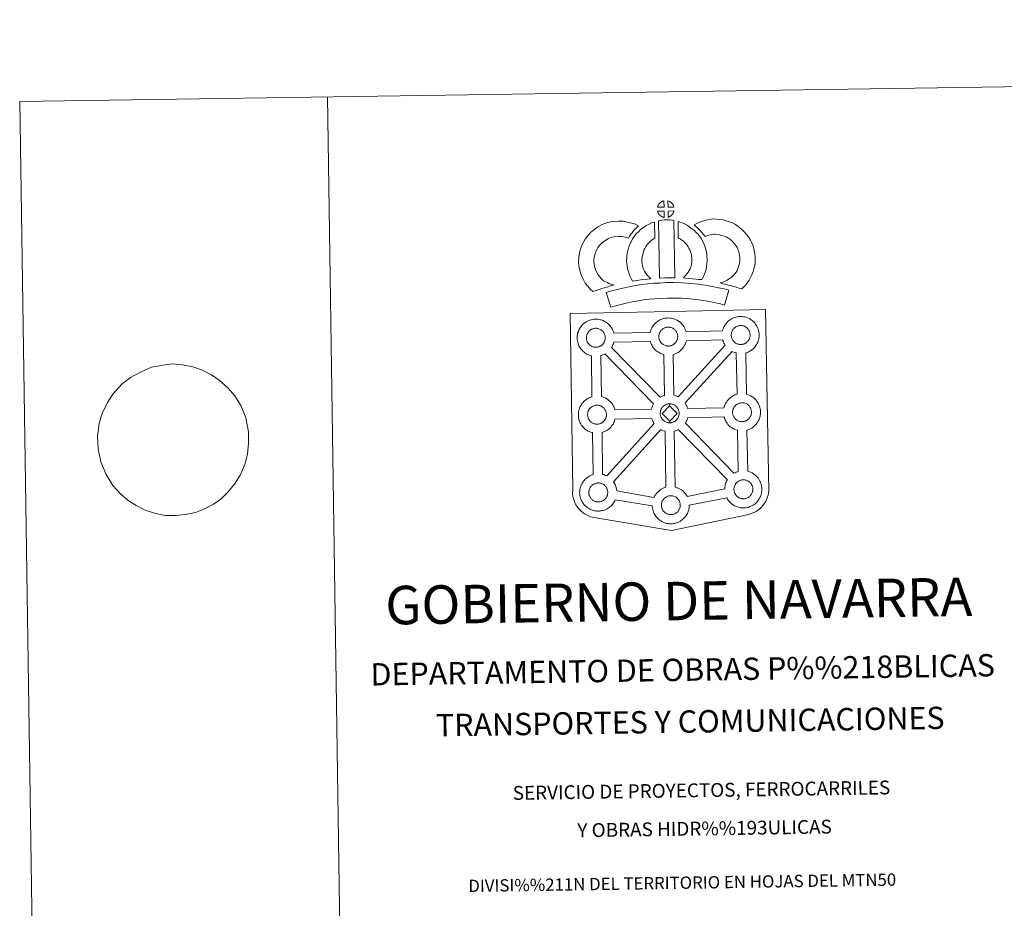
# Model space of a CAD drawing. Units: metres. Extents: x 599158 to 603657, y 4768086 to 4771122.
# Drawn here: x 599158 to 599958, y 4770399 to 4771122 of the extents above; entities that cross this region are included whole.
import ezdxf
from ezdxf.enums import TextEntityAlignment as Align

# ---------------------------------------------------------------- set-up
doc = ezdxf.new("R2010")
doc.units = ezdxf.units.M
doc.header["$MEASUREMENT"] = 0
doc.layers.add('Nivel 63', color=7, linetype='Continuous', lineweight=0)
doc.styles.add('Style-arial', font='arial.shx', dxfattribs={"bigfont": 'arialbig.shx'})

msp = doc.modelspace()

# ---------------------------------------------------------------- linework, layer by layer
at = {"layer": 'Nivel 63', "color": 7, "linetype": 'Continuous', "lineweight": 0}
msp.add_line((599408.44, 4771058.96), (599452.64, 4768089.3), dxfattribs=at)
at = {"layer": 'Nivel 63', "color": 250, "linetype": 'Continuous', "lineweight": 0}
msp.add_line((599248.46, 4770830.72), (599241.81, 4770825.69), dxfattribs=at)
at = {"layer": 'Nivel 63', "color": 7, "linetype": 'Continuous', "lineweight": 13, "flags": 128}
for points in [[(599681.93, 4770969.32), (599676.66, 4770969.17), (599676.83, 4770969.64), (599676.96, 4770970.05), (599677.12, 4770970.46), (599677.32, 4770970.86), (599677.53, 4770971.23), (599677.77, 4770971.6), (599678.02, 4770971.94), (599678.32, 4770972.31), (599678.59, 4770972.61), (599678.88, 4770972.89), (599679.18, 4770973.11), (599679.53, 4770973.36), (599679.89, 4770973.59), (599680.35, 4770973.84), (599680.74, 4770974.02), (599681.25, 4770974.21), (599681.73, 4770974.36), (599681.79, 4770974.37)], [(599690.01, 4770969.33), (599685.23, 4770969.38), (599685.1, 4770974.43), (599686.1, 4770974), (599686.67, 4770973.72), (599687.25, 4770973.39), (599687.78, 4770972.99), (599688.18, 4770972.63), (599688.5, 4770972.24), (599688.79, 4770971.89), (599689.13, 4770971.43), (599689.34, 4770971.06), (599689.49, 4770970.76), (599689.65, 4770970.4), (599689.85, 4770969.9), (599689.97, 4770969.47)], [(599682.06, 4770960.9), (599681.82, 4770960.93), (599681.46, 4770961.02), (599681.01, 4770961.15), (599680.46, 4770961.38), (599680.05, 4770961.59), (599679.64, 4770961.83), (599679.21, 4770962.12), (599678.87, 4770962.39), (599678.52, 4770962.71), (599678.11, 4770963.14), (599677.73, 4770963.63), (599677.51, 4770963.94), (599677.33, 4770964.27), (599677.11, 4770964.71), (599676.91, 4770965.16), (599676.77, 4770965.54), (599676.68, 4770966.01), (599681.93, 4770966.06)], [(599685.26, 4770960.98), (599685.19, 4770966.13), (599689.97, 4770966.32), (599689.95, 4770966.21), (599689.85, 4770965.74), (599689.74, 4770965.42), (599689.57, 4770964.99), (599689.4, 4770964.6), (599689.19, 4770964.2), (599688.95, 4770963.86), (599688.73, 4770963.53), (599688.47, 4770963.19), (599688.13, 4770962.82), (599687.82, 4770962.52), (599687.52, 4770962.26), (599687.22, 4770962.02), (599686.94, 4770961.82), (599686.62, 4770961.65), (599686.29, 4770961.48), (599685.89, 4770961.28)], [(599632.7, 4770909.45), (599634.29, 4770908.55), (599635.68, 4770907.92), (599637, 4770907.27), (599638.65, 4770906.61), (599641.16, 4770906.01), (599639.96, 4770905.64), (599638.37, 4770905.22), (599636.2, 4770904.51), (599634.2, 4770903.94), (599631.43, 4770903.08), (599629.22, 4770902.44), (599626.82, 4770901.6), (599623.99, 4770900.62), (599622.05, 4770902.55), (599619.91, 4770905), (599617.93, 4770907.56), (599616.28, 4770910.6), (599614.62, 4770914.15), (599613.42, 4770917.97), (599612.79, 4770921.61), (599612.53, 4770924.67), (599612.6, 4770927.8), (599613.02, 4770930.74), (599613.58, 4770933.48), (599614.52, 4770936.77), (599615.5, 4770938.98), (599616.75, 4770941.37), (599617.81, 4770943.22), (599619.65, 4770945.73), (599622.3, 4770948.55), (599625.02, 4770950.96), (599628.17, 4770953.13), (599631.78, 4770955.06), (599636.02, 4770956.66), (599639.7, 4770957.52), (599644.63, 4770957.93), (599649.07, 4770957.76), (599653.37, 4770956.92), (599657.89, 4770955.57), (599661.12, 4770954), (599659.54, 4770952.58), (599658.02, 4770951.01), (599656.96, 4770949.84), (599655.92, 4770948.47), (599654.89, 4770947.2), (599653.97, 4770945.76), (599653.02, 4770944.09), (599650.39, 4770944.87), (599647.62, 4770945.41), (599644.92, 4770945.52), (599641.62, 4770945.24), (599639.63, 4770944.78), (599636.94, 4770943.76), (599634.61, 4770942.5), (599632.67, 4770941.18), (599630.97, 4770939.66), (599629.19, 4770937.79), (599628.2, 4770936.42), (599627.62, 4770935.42), (599626.69, 4770933.62), (599626.21, 4770932.52), (599625.62, 4770930.51), (599625.24, 4770928.65), (599624.98, 4770926.81), (599624.95, 4770925.03), (599625.1, 4770923.18), (599625.49, 4770920.9), (599626.2, 4770918.66), (599627.36, 4770916.18), (599628.36, 4770914.34), (599629.5, 4770912.86), (599631.08, 4770911.05)], [(599667.12, 4770915.39), (599668.36, 4770913.98), (599669.54, 4770912.68), (599671.16, 4770911.12), (599668.51, 4770910.86), (599665.49, 4770910.48), (599662.76, 4770910.14), (599660.3, 4770909.72), (599658.26, 4770909.46), (599656.35, 4770909.23), (599655.82, 4770910.16), (599655.01, 4770911.8), (599653.92, 4770914.1), (599652.98, 4770916.72), (599652.35, 4770919.16), (599651.89, 4770921.52), (599651.66, 4770923.56), (599651.55, 4770925.66), (599651.61, 4770928.16), (599651.81, 4770930.22), (599652.14, 4770932.55), (599652.76, 4770934.8), (599653.42, 4770937.11), (599654.26, 4770939.21), (599655.12, 4770941.04), (599656.27, 4770943.4), (599657.72, 4770945.54), (599659.37, 4770947.54), (599661.36, 4770949.54), (599663.19, 4770951.24), (599665.15, 4770952.66), (599667.48, 4770954.31), (599669.91, 4770955.47), (599672.33, 4770956.66), (599674.14, 4770957.16), (599674.55, 4770943.94), (599673.77, 4770943.57), (599672.37, 4770942.57), (599671.04, 4770941.62), (599669.95, 4770940.62), (599668.59, 4770939.23), (599667.68, 4770938.12), (599667.02, 4770937.16), (599666.3, 4770935.68), (599665.64, 4770934.29), (599665.16, 4770933.08), (599664.69, 4770931.45), (599664.31, 4770930.03), (599664.12, 4770928.72), (599663.99, 4770927.44), (599663.96, 4770925.86), (599664.03, 4770924.56), (599664.16, 4770923.4), (599664.45, 4770921.89), (599664.84, 4770920.35), (599665.38, 4770918.86), (599666.16, 4770917.2), (599666.76, 4770915.99)], [(599677.46, 4770958.16), (599678.8, 4770958.48), (599680.16, 4770958.71), (599681.98, 4770958.88), (599683.39, 4770958.95), (599685.02, 4770958.94), (599686.79, 4770958.84), (599688.54, 4770958.64), (599689.92, 4770958.35), (599690.68, 4770911.77), (599686.32, 4770911.82), (599682.56, 4770911.8), (599678.32, 4770911.63)], [(599712.58, 4770910.42), (599710.04, 4770910.51), (599707.7, 4770910.78), (599704.97, 4770910.98), (599702.16, 4770911.27), (599699.24, 4770911.44), (599697.64, 4770911.72), (599698.12, 4770912.22), (599698.95, 4770913.06), (599699.92, 4770914.23), (599700.78, 4770915.24), (599701.67, 4770916.43), (599702.48, 4770917.8), (599703.06, 4770919.1), (599703.68, 4770920.61), (599703.94, 4770921.5), (599704.21, 4770923.02), (599704.47, 4770924.9), (599704.57, 4770925.78), (599704.55, 4770926.53), (599704.44, 4770928.2), (599704.28, 4770929.96), (599704.12, 4770930.91), (599703.78, 4770932.17), (599703.41, 4770933.26), (599702.82, 4770934.64), (599702.2, 4770935.96), (599701.65, 4770937.02), (599700.68, 4770938.39), (599700.14, 4770939.14), (599699.22, 4770940.05), (599698.17, 4770941.15), (599697.68, 4770941.57), (599696.42, 4770942.43), (599695.04, 4770943.42), (599694.24, 4770943.89), (599693.52, 4770944.23), (599693.33, 4770957.53), (599694.71, 4770957.19), (599696.6, 4770956.48), (599698.44, 4770955.63), (599700.07, 4770954.86), (599701.86, 4770953.8), (599703.54, 4770952.58), (599705.18, 4770951.47), (599706.69, 4770950.18), (599708.07, 4770948.75), (599709.58, 4770947.23), (599710.78, 4770945.59), (599712.28, 4770943.45), (599713.3, 4770941.48), (599714.14, 4770939.71), (599715, 4770937.67), (599715.64, 4770935.8), (599716.24, 4770933.59), (599716.59, 4770931.56), (599716.81, 4770929.13), (599716.94, 4770927.1), (599716.99, 4770925.25), (599716.77, 4770923.35), (599716.47, 4770921.13), (599716.03, 4770918.6), (599715.36, 4770916.42), (599714.46, 4770914.25), (599713.62, 4770912.33)], [(599745.13, 4770902.79), (599743.76, 4770903.27), (599741.96, 4770903.82), (599739.64, 4770904.51), (599736.61, 4770905.35), (599734.07, 4770905.97), (599731.66, 4770906.57), (599729.65, 4770907.03), (599727.51, 4770907.67), (599728.84, 4770908.04), (599730.25, 4770908.54), (599731.72, 4770909.14), (599733.14, 4770909.87), (599734.38, 4770910.7), (599736.47, 4770912.14), (599738.21, 4770913.47), (599738.9, 4770914.12), (599739.5, 4770914.95), (599740.47, 4770916.46), (599741.27, 4770917.82), (599741.88, 4770919.14), (599742.56, 4770920.96), (599743.03, 4770922.49), (599743.37, 4770923.89), (599743.5, 4770925.12), (599743.58, 4770926.79), (599743.53, 4770928.37), (599743.21, 4770930.36), (599742.8, 4770932.59), (599742.46, 4770933.83), (599741.91, 4770935.21), (599741.34, 4770936.43), (599740.36, 4770938.01), (599739.39, 4770939.3), (599738.11, 4770940.76), (599736.65, 4770942.17), (599734.72, 4770943.71), (599733.67, 4770944.45), (599732.29, 4770945.13), (599730.97, 4770945.69), (599728.96, 4770946.32), (599727.37, 4770946.78), (599725.82, 4770947), (599723.74, 4770947.17), (599722.08, 4770947.23), (599720.87, 4770947.08), (599719.3, 4770946.7), (599717.34, 4770946.17), (599715.4, 4770945.44), (599715.25, 4770945.39), (599713.69, 4770947.31), (599712.47, 4770948.96), (599711.07, 4770950.48), (599709.51, 4770952.11), (599707.88, 4770953.65), (599706.35, 4770954.92), (599708.54, 4770956.06), (599710.92, 4770957), (599713.54, 4770957.99), (599716.23, 4770958.72), (599718.66, 4770959.3), (599721.57, 4770959.65), (599724.44, 4770959.55), (599727.24, 4770959.33), (599729.99, 4770958.92), (599732.53, 4770958.2), (599735.25, 4770957.33), (599737.46, 4770956.4), (599739.98, 4770955.14), (599742.12, 4770953.66), (599744.86, 4770951.49), (599747.1, 4770949.3), (599748.99, 4770947.16), (599750.6, 4770945.03), (599752.27, 4770942.31), (599753.27, 4770940.18), (599754.25, 4770937.76), (599754.9, 4770935.32), (599755.43, 4770932.49), (599755.9, 4770929.54), (599755.98, 4770926.69), (599755.87, 4770924.22), (599755.62, 4770921.72), (599754.98, 4770919.18), (599754.3, 4770916.96), (599753.32, 4770914.36), (599752.28, 4770912.09), (599751.01, 4770909.94), (599749.78, 4770908.05), (599748.49, 4770906.18), (599747.03, 4770904.67)], [(599734.48, 4770901.73), (599731.06, 4770889.66), (599727.69, 4770890.6), (599723.68, 4770891.53), (599718.84, 4770892.46), (599713.32, 4770893.43), (599708.3, 4770894.19), (599702.66, 4770894.71), (599696.14, 4770895.17), (599689.54, 4770895.41), (599684.64, 4770895.33), (599679.21, 4770895.04), (599674.52, 4770894.82), (599670.12, 4770894.43), (599665.37, 4770893.82), (599660.96, 4770893.22), (599656.03, 4770892.26), (599651.18, 4770891.23), (599646.78, 4770890.21), (599642.66, 4770889.15), (599638.76, 4770887.94), (599635.05, 4770899.94), (599639.26, 4770901.24), (599643.81, 4770902.4), (599648.45, 4770903.49), (599653.52, 4770904.56), (599658.88, 4770905.62), (599663.73, 4770906.28), (599668.77, 4770906.93), (599673.66, 4770907.36), (599678.58, 4770907.59), (599684.2, 4770907.89), (599689.67, 4770907.97), (599696.8, 4770907.71), (599703.68, 4770907.23), (599709.81, 4770906.67), (599715.36, 4770905.82), (599721.11, 4770904.81), (599726.26, 4770903.8), (599730.79, 4770902.79)], [(599626.8, 4770855.42), (599626.57, 4770855.42), (599625.96, 4770855.44), (599625.63, 4770855.47), (599625.3, 4770855.52), (599624.89, 4770855.58), (599624.48, 4770855.68), (599623.96, 4770855.84), (599623.36, 4770856.09), (599622.9, 4770856.32), (599622.43, 4770856.59), (599621.96, 4770856.91), (599621.56, 4770857.22), (599621.17, 4770857.58), (599620.72, 4770858.06), (599620.29, 4770858.6), (599620.04, 4770858.97), (599619.83, 4770859.34), (599619.58, 4770859.82), (599619.36, 4770860.33), (599619.22, 4770860.76), (599619.05, 4770861.32), (599618.94, 4770861.89), (599618.87, 4770862.44), (599618.82, 4770862.95), (599618.84, 4770863.43), (599618.88, 4770863.9), (599618.93, 4770864.32), (599619.03, 4770864.81), (599619.18, 4770865.32), (599619.33, 4770865.74), (599619.5, 4770866.21), (599619.72, 4770866.67), (599619.97, 4770867.09), (599620.23, 4770867.49), (599620.49, 4770867.88), (599620.84, 4770868.28), (599621.15, 4770868.62), (599621.48, 4770868.95), (599621.84, 4770869.22), (599622.21, 4770869.47), (599622.61, 4770869.73), (599623.11, 4770870.01), (599623.57, 4770870.22), (599624.13, 4770870.42), (599624.67, 4770870.6), (599625.22, 4770870.71), (599625.74, 4770870.8), (599626.23, 4770870.84), (599626.61, 4770870.85), (599627.14, 4770870.82), (599627.73, 4770870.74), (599628.28, 4770870.62), (599628.76, 4770870.49), (599629.58, 4770870.2), (599630.21, 4770869.89), (599630.86, 4770869.52), (599631.47, 4770869.06), (599631.93, 4770868.63), (599632.29, 4770868.21), (599632.61, 4770867.83), (599632.99, 4770867.29), (599633.22, 4770866.87), (599633.39, 4770866.54), (599633.57, 4770866.16), (599633.79, 4770865.6), (599633.93, 4770865.11), (599634.08, 4770864.56), (599634.13, 4770863.98), (599634.18, 4770863.43), (599634.18, 4770862.94), (599634.16, 4770862.42), (599634.1, 4770861.96), (599634.01, 4770861.51), (599633.89, 4770860.99), (599633.78, 4770860.62), (599633.59, 4770860.14), (599633.39, 4770859.71), (599633.15, 4770859.24), (599632.89, 4770858.85), (599632.65, 4770858.52), (599632.36, 4770858.12), (599631.97, 4770857.71), (599631.63, 4770857.37), (599631.29, 4770857.08), (599630.95, 4770856.81), (599630.61, 4770856.58), (599630.27, 4770856.39), (599629.91, 4770856.2), (599629.44, 4770855.97), (599628.99, 4770855.83), (599628.57, 4770855.7), (599628.13, 4770855.59), (599627.66, 4770855.5), (599627.17, 4770855.45)], [(599685.66, 4770856.37), (599685.45, 4770856.38), (599684.82, 4770856.39), (599684.49, 4770856.43), (599684.18, 4770856.48), (599683.77, 4770856.53), (599683.35, 4770856.64), (599682.83, 4770856.79), (599682.22, 4770857.05), (599681.77, 4770857.28), (599681.31, 4770857.54), (599680.83, 4770857.87), (599680.44, 4770858.18), (599680.04, 4770858.54), (599679.59, 4770859.02), (599679.17, 4770859.56), (599678.91, 4770859.93), (599678.7, 4770860.29), (599678.46, 4770860.77), (599678.23, 4770861.28), (599678.08, 4770861.71), (599677.93, 4770862.27), (599677.81, 4770862.86), (599677.75, 4770863.4), (599677.7, 4770863.9), (599677.72, 4770864.39), (599677.76, 4770864.85), (599677.82, 4770865.28), (599677.91, 4770865.76), (599678.05, 4770866.27), (599678.2, 4770866.7), (599678.38, 4770867.16), (599678.59, 4770867.62), (599678.84, 4770868.04), (599679.1, 4770868.45), (599679.37, 4770868.83), (599679.71, 4770869.24), (599680.02, 4770869.57), (599680.36, 4770869.91), (599680.71, 4770870.17), (599681.08, 4770870.43), (599681.48, 4770870.7), (599681.98, 4770870.97), (599682.45, 4770871.18), (599683, 4770871.38), (599683.54, 4770871.54), (599684.09, 4770871.66), (599684.61, 4770871.75), (599685.1, 4770871.79), (599685.49, 4770871.8), (599686.01, 4770871.77), (599686.6, 4770871.7), (599687.15, 4770871.58), (599687.64, 4770871.44), (599688.46, 4770871.15), (599689.09, 4770870.84), (599689.73, 4770870.48), (599690.34, 4770870.02), (599690.8, 4770869.59), (599691.17, 4770869.16), (599691.47, 4770868.8), (599691.87, 4770868.25), (599692.1, 4770867.83), (599692.26, 4770867.5), (599692.45, 4770867.12), (599692.66, 4770866.55), (599692.81, 4770866.06), (599692.94, 4770865.51), (599693.01, 4770864.93), (599693.04, 4770864.38), (599693.06, 4770863.89), (599693.03, 4770863.38), (599692.97, 4770862.91), (599692.87, 4770862.46), (599692.77, 4770861.95), (599692.65, 4770861.58), (599692.46, 4770861.09), (599692.27, 4770860.66), (599692.03, 4770860.19), (599691.76, 4770859.8), (599691.51, 4770859.47), (599691.22, 4770859.07), (599690.85, 4770858.67), (599690.5, 4770858.33), (599690.17, 4770858.04), (599689.83, 4770857.77), (599689.49, 4770857.53), (599689.14, 4770857.34), (599688.79, 4770857.15), (599688.32, 4770856.93), (599687.86, 4770856.78), (599687.44, 4770856.66), (599687, 4770856.54), (599686.53, 4770856.45), (599686.04, 4770856.4)], [(599744.46, 4770857.62), (599744.26, 4770857.62), (599743.62, 4770857.64), (599743.3, 4770857.67), (599742.97, 4770857.72), (599742.58, 4770857.78), (599742.16, 4770857.89), (599741.64, 4770858.04), (599741.03, 4770858.3), (599740.57, 4770858.52), (599740.11, 4770858.79), (599739.64, 4770859.12), (599739.25, 4770859.43), (599738.85, 4770859.79), (599738.39, 4770860.27), (599737.98, 4770860.81), (599737.72, 4770861.18), (599737.52, 4770861.54), (599737.26, 4770862.02), (599737.04, 4770862.53), (599736.89, 4770862.96), (599736.73, 4770863.52), (599736.61, 4770864.1), (599736.55, 4770864.64), (599736.5, 4770865.15), (599736.53, 4770865.64), (599736.56, 4770866.1), (599736.62, 4770866.53), (599736.71, 4770867.01), (599736.86, 4770867.52), (599737.01, 4770867.95), (599737.19, 4770868.41), (599737.4, 4770868.87), (599737.64, 4770869.29), (599737.91, 4770869.7), (599738.18, 4770870.07), (599738.52, 4770870.48), (599738.83, 4770870.82), (599739.16, 4770871.15), (599739.51, 4770871.41), (599739.89, 4770871.68), (599740.29, 4770871.93), (599740.8, 4770872.22), (599741.26, 4770872.42), (599741.81, 4770872.62), (599742.34, 4770872.79), (599742.9, 4770872.92), (599743.41, 4770872.99), (599743.9, 4770873.03), (599744.29, 4770873.05), (599744.81, 4770873.02), (599745.41, 4770872.94), (599745.96, 4770872.82), (599746.45, 4770872.69), (599747.25, 4770872.4), (599747.89, 4770872.09), (599748.53, 4770871.72), (599749.15, 4770871.27), (599749.6, 4770870.84), (599749.97, 4770870.41), (599750.28, 4770870.03), (599750.66, 4770869.5), (599750.9, 4770869.07), (599751.08, 4770868.75), (599751.25, 4770868.36), (599751.46, 4770867.8), (599751.62, 4770867.31), (599751.75, 4770866.76), (599751.81, 4770866.18), (599751.86, 4770865.63), (599751.86, 4770865.14), (599751.84, 4770864.63), (599751.78, 4770864.15), (599751.68, 4770863.7), (599751.57, 4770863.2), (599751.46, 4770862.82), (599751.27, 4770862.33), (599751.07, 4770861.9), (599750.83, 4770861.44), (599750.56, 4770861.06), (599750.33, 4770860.72), (599750.03, 4770860.32), (599749.65, 4770859.91), (599749.31, 4770859.58), (599748.97, 4770859.27), (599748.63, 4770859.02), (599748.29, 4770858.78), (599747.94, 4770858.59), (599747.59, 4770858.4), (599747.12, 4770858.18), (599746.66, 4770858.02), (599746.25, 4770857.91), (599745.81, 4770857.8), (599745.33, 4770857.7), (599744.84, 4770857.65)], [(599693.36, 4770815.2), (599692.47, 4770815.64), (599690.96, 4770816.2), (599689.99, 4770816.43), (599689.29, 4770849.5), (599689.35, 4770849.52), (599690.05, 4770849.72), (599691.05, 4770850.05), (599692.12, 4770850.55), (599692.68, 4770850.86), (599693.36, 4770851.24), (599694.17, 4770851.79), (599694.88, 4770852.34), (599695.56, 4770852.94), (599696.12, 4770853.5), (599696.89, 4770854.31), (599697.51, 4770855.15), (599697.83, 4770855.61), (599698.39, 4770856.41), (599698.9, 4770857.44), (599699.26, 4770858.21), (599699.63, 4770859.16), (599699.92, 4770860.08), (599700.06, 4770860.72), (599729.59, 4770861.49), (599729.82, 4770860.7), (599730.13, 4770859.84), (599730.55, 4770858.84), (599730.98, 4770858.04), (599731.42, 4770857.25), (599731.54, 4770857.08)], [(599682.31, 4770816.24), (599681.73, 4770816.06), (599680.76, 4770815.72), (599679.74, 4770815.24), (599678.8, 4770814.72), (599639.32, 4770855.19), (599639.51, 4770855.45), (599640.03, 4770856.49), (599640.39, 4770857.25), (599640.76, 4770858.19), (599641.04, 4770859.12), (599641.16, 4770859.63), (599670.81, 4770860.17), (599671.03, 4770859.46), (599671.32, 4770858.61), (599671.75, 4770857.6), (599672.17, 4770856.79), (599672.62, 4770856), (599673.21, 4770855.16), (599673.97, 4770854.19), (599674.82, 4770853.29), (599675.61, 4770852.56), (599676.44, 4770851.91), (599677.34, 4770851.29), (599678.26, 4770850.76), (599679.1, 4770850.34), (599680.32, 4770849.82), (599681.42, 4770849.5), (599681.75, 4770849.42)], [(599673.45, 4770809.28), (599673.15, 4770808.78), (599672.67, 4770807.77), (599672.32, 4770806.88), (599672.09, 4770806.14), (599671.8, 4770805.15), (599671.76, 4770804.96), (599642.05, 4770804.52), (599641.77, 4770805.5), (599641.34, 4770806.57), (599641.01, 4770807.29), (599640.73, 4770807.85), (599640.21, 4770808.79), (599639.42, 4770809.87), (599638.92, 4770810.49), (599638.24, 4770811.27), (599637.21, 4770812.24), (599635.89, 4770813.24), (599634.62, 4770813.94), (599633.46, 4770814.52), (599631.94, 4770815.07), (599631.13, 4770815.29), (599630.59, 4770848.59), (599631.18, 4770848.77), (599632.18, 4770849.11), (599633.24, 4770849.61), (599633.82, 4770849.91), (599633.83, 4770849.92)], [(599741.23, 4770817.18), (599740.51, 4770816.96), (599739.52, 4770816.6), (599738.52, 4770816.14), (599737.54, 4770815.59), (599736.82, 4770815.14), (599736.21, 4770814.71), (599735.42, 4770814.1), (599734.58, 4770813.3), (599734, 4770812.66), (599733.35, 4770811.89), (599732.83, 4770811.13), (599732.42, 4770810.5), (599731.92, 4770809.67), (599731.44, 4770808.65), (599731.1, 4770807.77), (599730.85, 4770807.04), (599730.6, 4770806.15), (599701.04, 4770805.74), (599700.78, 4770806.62), (599700.35, 4770807.69), (599700.02, 4770808.4), (599699.74, 4770808.97), (599699.22, 4770809.9), (599699.09, 4770810.09), (599737.16, 4770851.96), (599737.92, 4770851.59), (599739.12, 4770851.06), (599740.22, 4770850.75), (599740.61, 4770850.65)], [(599627.77, 4770792.91), (599627.55, 4770792.9), (599626.93, 4770792.93), (599626.6, 4770792.95), (599626.27, 4770793), (599625.87, 4770793.07), (599625.45, 4770793.18), (599624.94, 4770793.32), (599624.33, 4770793.58), (599623.87, 4770793.81), (599623.4, 4770794.08), (599622.93, 4770794.39), (599622.54, 4770794.71), (599622.14, 4770795.07), (599621.69, 4770795.54), (599621.28, 4770796.09), (599621.01, 4770796.46), (599620.8, 4770796.83), (599620.56, 4770797.3), (599620.34, 4770797.82), (599620.19, 4770798.24), (599620.02, 4770798.81), (599619.9, 4770799.38), (599619.84, 4770799.93), (599619.81, 4770800.44), (599619.82, 4770800.93), (599619.85, 4770801.38), (599619.92, 4770801.8), (599620, 4770802.29), (599620.15, 4770802.8), (599620.3, 4770803.23), (599620.48, 4770803.7), (599620.69, 4770804.15), (599620.94, 4770804.58), (599621.21, 4770804.98), (599621.48, 4770805.35), (599621.81, 4770805.76), (599622.12, 4770806.11), (599622.46, 4770806.43), (599622.82, 4770806.7), (599623.18, 4770806.96), (599623.59, 4770807.22), (599624.09, 4770807.5), (599624.55, 4770807.71), (599625.1, 4770807.91), (599625.64, 4770808.08), (599626.2, 4770808.2), (599626.71, 4770808.28), (599627.2, 4770808.31), (599627.58, 4770808.33), (599628.1, 4770808.3), (599628.71, 4770808.23), (599629.25, 4770808.11), (599629.74, 4770807.98), (599630.56, 4770807.68), (599631.2, 4770807.37), (599631.83, 4770807.01), (599632.45, 4770806.55), (599632.9, 4770806.12), (599633.27, 4770805.69), (599633.57, 4770805.33), (599633.96, 4770804.79), (599634.2, 4770804.36), (599634.37, 4770804.03), (599634.55, 4770803.64), (599634.76, 4770803.08), (599634.91, 4770802.59), (599635.04, 4770802.03), (599635.11, 4770801.46), (599635.15, 4770800.91), (599635.16, 4770800.42), (599635.13, 4770799.92), (599635.07, 4770799.44), (599634.98, 4770798.99), (599634.87, 4770798.48), (599634.75, 4770798.1), (599634.56, 4770797.62), (599634.37, 4770797.19), (599634.13, 4770796.72), (599633.86, 4770796.34), (599633.63, 4770796), (599633.33, 4770795.6), (599632.94, 4770795.2), (599632.61, 4770794.86), (599632.26, 4770794.56), (599631.93, 4770794.3), (599631.59, 4770794.06), (599631.25, 4770793.88), (599630.88, 4770793.68), (599630.42, 4770793.46), (599629.96, 4770793.31), (599629.54, 4770793.18), (599629.1, 4770793.08), (599628.63, 4770792.98), (599628.15, 4770792.94)], [(599686.45, 4770807.84), (599680.32, 4770801.58), (599686.55, 4770795.43), (599686.78, 4770794.02), (599686.56, 4770794.01), (599685.94, 4770794.04), (599685.62, 4770794.07), (599685.28, 4770794.12), (599684.88, 4770794.18), (599684.47, 4770794.29), (599683.96, 4770794.43), (599683.34, 4770794.69), (599682.88, 4770794.92), (599682.42, 4770795.19), (599681.94, 4770795.52), (599681.55, 4770795.82), (599681.16, 4770796.19), (599680.7, 4770796.67), (599680.28, 4770797.21), (599680.02, 4770797.58), (599679.81, 4770797.94), (599679.57, 4770798.43), (599679.34, 4770798.93), (599679.2, 4770799.36), (599679.03, 4770799.92), (599678.91, 4770800.5), (599678.86, 4770801.05), (599678.82, 4770801.55), (599678.84, 4770802.04), (599678.87, 4770802.5), (599678.93, 4770802.93), (599679.03, 4770803.4), (599679.16, 4770803.92), (599679.31, 4770804.35), (599679.49, 4770804.82), (599679.7, 4770805.28), (599679.96, 4770805.69), (599680.21, 4770806.09), (599680.49, 4770806.48), (599680.82, 4770806.88), (599681.14, 4770807.23), (599681.48, 4770807.56), (599681.82, 4770807.81), (599682.2, 4770808.07), (599682.59, 4770808.33), (599683.11, 4770808.62), (599683.57, 4770808.83), (599684.11, 4770809.03), (599684.65, 4770809.2), (599685.21, 4770809.31), (599685.72, 4770809.4), (599686.22, 4770809.43), (599686.6, 4770809.45)], [(599686.78, 4770794.02), (599686.55, 4770795.43), (599692.67, 4770801.66), (599686.45, 4770807.84), (599686.6, 4770809.45), (599687.12, 4770809.42), (599687.72, 4770809.34), (599688.27, 4770809.22), (599688.75, 4770809.1), (599689.57, 4770808.8), (599690.2, 4770808.49), (599690.85, 4770808.12), (599691.45, 4770807.66), (599691.91, 4770807.23), (599692.27, 4770806.8), (599692.59, 4770806.43), (599692.98, 4770805.9), (599693.21, 4770805.47), (599693.39, 4770805.15), (599693.56, 4770804.76), (599693.78, 4770804.21), (599693.93, 4770803.7), (599694.06, 4770803.16), (599694.12, 4770802.58), (599694.17, 4770802.02), (599694.17, 4770801.54), (599694.14, 4770801.03), (599694.08, 4770800.56), (599693.99, 4770800.11), (599693.88, 4770799.6), (599693.77, 4770799.22), (599693.58, 4770798.74), (599693.38, 4770798.31), (599693.14, 4770797.85), (599692.88, 4770797.45), (599692.64, 4770797.11), (599692.34, 4770796.71), (599691.95, 4770796.3), (599691.62, 4770795.98), (599691.28, 4770795.68), (599690.94, 4770795.42), (599690.6, 4770795.18), (599690.27, 4770794.99), (599689.89, 4770794.8), (599689.43, 4770794.57), (599688.98, 4770794.42), (599688.56, 4770794.3), (599688.12, 4770794.2), (599687.65, 4770794.1), (599687.16, 4770794.06)], [(599745.55, 4770794.92), (599745.34, 4770794.91), (599744.72, 4770794.94), (599744.39, 4770794.96), (599744.06, 4770795.01), (599743.65, 4770795.08), (599743.25, 4770795.18), (599742.72, 4770795.33), (599742.12, 4770795.59), (599741.66, 4770795.81), (599741.19, 4770796.08), (599740.72, 4770796.41), (599740.33, 4770796.72), (599739.93, 4770797.08), (599739.48, 4770797.56), (599739.06, 4770798.1), (599738.8, 4770798.46), (599738.59, 4770798.83), (599738.34, 4770799.32), (599738.12, 4770799.82), (599737.97, 4770800.24), (599737.81, 4770800.81), (599737.7, 4770801.39), (599737.62, 4770801.94), (599737.59, 4770802.44), (599737.61, 4770802.94), (599737.64, 4770803.39), (599737.71, 4770803.82), (599737.79, 4770804.3), (599737.94, 4770804.8), (599738.08, 4770805.24), (599738.27, 4770805.71), (599738.49, 4770806.17), (599738.73, 4770806.58), (599738.99, 4770806.99), (599739.26, 4770807.37), (599739.6, 4770807.78), (599739.91, 4770808.12), (599740.24, 4770808.44), (599740.6, 4770808.71), (599740.98, 4770808.97), (599741.37, 4770809.23), (599741.87, 4770809.51), (599742.34, 4770809.72), (599742.88, 4770809.92), (599743.43, 4770810.08), (599743.98, 4770810.21), (599744.49, 4770810.29), (599744.99, 4770810.32), (599745.37, 4770810.35), (599745.9, 4770810.32), (599746.48, 4770810.24), (599747.04, 4770810.11), (599747.53, 4770809.99), (599748.34, 4770809.69), (599748.97, 4770809.38), (599749.62, 4770809.03), (599750.23, 4770808.56), (599750.68, 4770808.12), (599751.05, 4770807.7), (599751.36, 4770807.34), (599751.75, 4770806.8), (599751.98, 4770806.37), (599752.15, 4770806.04), (599752.33, 4770805.65), (599752.55, 4770805.1), (599752.7, 4770804.6), (599752.83, 4770804.05), (599752.9, 4770803.47), (599752.94, 4770802.92), (599752.94, 4770802.43), (599752.92, 4770801.92), (599752.86, 4770801.45), (599752.76, 4770801), (599752.65, 4770800.49), (599752.53, 4770800.12), (599752.34, 4770799.63), (599752.15, 4770799.19), (599751.91, 4770798.73), (599751.64, 4770798.35), (599751.4, 4770798.01), (599751.11, 4770797.61), (599750.72, 4770797.21), (599750.39, 4770796.87), (599750.05, 4770796.57), (599749.72, 4770796.31), (599749.37, 4770796.07), (599749.03, 4770795.89), (599748.69, 4770795.69), (599748.2, 4770795.48), (599747.75, 4770795.32), (599747.32, 4770795.2), (599746.89, 4770795.1), (599746.42, 4770794.99), (599745.93, 4770794.94)], [(599635.41, 4770750.86), (599634.51, 4770751.3), (599632.99, 4770751.85), (599632.05, 4770752.1), (599631.54, 4770786.08), (599632.16, 4770786.25), (599633.15, 4770786.58), (599634.22, 4770787.09), (599634.8, 4770787.4), (599635.46, 4770787.77), (599636.27, 4770788.32), (599636.99, 4770788.88), (599637.65, 4770789.48), (599638.23, 4770790.04), (599639, 4770790.84), (599639.61, 4770791.68), (599639.93, 4770792.14), (599640.48, 4770792.95), (599641.01, 4770793.97), (599641.37, 4770794.74), (599641.73, 4770795.69), (599642.02, 4770796.61), (599642.09, 4770796.93), (599672.02, 4770797.49), (599672.14, 4770797.1), (599672.44, 4770796.25), (599672.86, 4770795.24), (599673.29, 4770794.44), (599673.72, 4770793.65), (599673.9, 4770793.42)], [(599742.12, 4770754.43), (599741.63, 4770754.28), (599740.64, 4770753.93), (599739.64, 4770753.46), (599738.75, 4770752.97), (599699.26, 4770793.7), (599699.5, 4770794.06), (599700.02, 4770795.08), (599700.38, 4770795.86), (599700.75, 4770796.81), (599701.03, 4770797.72), (599701.11, 4770798.06), (599730.68, 4770798.75), (599730.9, 4770797.99), (599731.2, 4770797.14), (599731.63, 4770796.14), (599732.07, 4770795.33), (599732.49, 4770794.54), (599733.09, 4770793.7), (599733.86, 4770792.72), (599734.71, 4770791.84), (599735.49, 4770791.11), (599736.33, 4770790.44), (599737.23, 4770789.84), (599738.14, 4770789.3), (599739, 4770788.88), (599740.2, 4770788.36), (599741.3, 4770788.04), (599741.55, 4770787.98)], [(599683.5, 4770741.64), (599682.68, 4770741.38), (599681.71, 4770741.04), (599680.69, 4770740.57), (599679.7, 4770740.02), (599678.99, 4770739.55), (599678.39, 4770739.13), (599677.59, 4770738.53), (599676.76, 4770737.74), (599676.18, 4770737.09), (599675.53, 4770736.32), (599675, 4770735.56), (599674.58, 4770734.92), (599674.1, 4770734.09), (599673.78, 4770733.42), (599643.55, 4770738.68), (599643.52, 4770738.98), (599643.39, 4770740.15), (599643.1, 4770741.3), (599642.82, 4770742.28), (599642.4, 4770743.36), (599642.07, 4770744.06), (599641.78, 4770744.62), (599641.27, 4770745.58), (599640.96, 4770745.98), (599679.22, 4770788.5), (599679.38, 4770788.41), (599680.23, 4770787.99), (599681.43, 4770787.46), (599682.54, 4770787.14), (599682.84, 4770787.07)], [(599733.41, 4770747.63), (599733.04, 4770746.99), (599732.57, 4770745.98), (599732.22, 4770745.09), (599731.97, 4770744.35), (599731.69, 4770743.38), (599731.49, 4770742.38), (599731.37, 4770741.5), (599731.32, 4770740.69), (599731.3, 4770740.2), (599700.83, 4770734.01), (599700.69, 4770734.28), (599700.17, 4770735.22), (599699.38, 4770736.31), (599698.88, 4770736.93), (599698.21, 4770737.7), (599697.17, 4770738.67), (599695.84, 4770739.66), (599694.59, 4770740.38), (599693.42, 4770740.95), (599691.89, 4770741.51), (599691, 4770741.75), (599690.16, 4770787.09), (599690.47, 4770787.17), (599691.17, 4770787.38), (599692.16, 4770787.71), (599693.23, 4770788.21), (599693.58, 4770788.39)], [(599628.83, 4770729.69), (599628.61, 4770729.68), (599627.98, 4770729.7), (599627.65, 4770729.74), (599627.32, 4770729.79), (599626.92, 4770729.85), (599626.51, 4770729.96), (599625.98, 4770730.1), (599625.39, 4770730.36), (599624.92, 4770730.58), (599624.46, 4770730.86), (599623.99, 4770731.18), (599623.6, 4770731.49), (599623.21, 4770731.85), (599622.76, 4770732.32), (599622.33, 4770732.87), (599622.07, 4770733.23), (599621.87, 4770733.61), (599621.61, 4770734.09), (599621.4, 4770734.59), (599621.24, 4770735.01), (599621.07, 4770735.58), (599620.96, 4770736.16), (599620.9, 4770736.72), (599620.86, 4770737.21), (599620.88, 4770737.71), (599620.92, 4770738.16), (599620.97, 4770738.59), (599621.06, 4770739.07), (599621.21, 4770739.58), (599621.36, 4770740.01), (599621.54, 4770740.48), (599621.75, 4770740.94), (599622, 4770741.35), (599622.26, 4770741.76), (599622.52, 4770742.14), (599622.86, 4770742.54), (599623.17, 4770742.88), (599623.52, 4770743.22), (599623.87, 4770743.48), (599624.24, 4770743.74), (599624.64, 4770744), (599625.15, 4770744.28), (599625.6, 4770744.49), (599626.16, 4770744.69), (599626.69, 4770744.86), (599627.25, 4770744.97), (599627.76, 4770745.06), (599628.25, 4770745.09), (599628.64, 4770745.11), (599629.17, 4770745.09), (599629.76, 4770745.01), (599630.3, 4770744.88), (599630.8, 4770744.76), (599631.61, 4770744.47), (599632.24, 4770744.16), (599632.89, 4770743.79), (599633.5, 4770743.33), (599633.96, 4770742.89), (599634.32, 4770742.47), (599634.63, 4770742.1), (599635.02, 4770741.56), (599635.24, 4770741.14), (599635.42, 4770740.81), (599635.6, 4770740.43), (599635.82, 4770739.86), (599635.96, 4770739.38), (599636.1, 4770738.82), (599636.16, 4770738.24), (599636.2, 4770737.68), (599636.21, 4770737.2), (599636.19, 4770736.7), (599636.13, 4770736.22), (599636.03, 4770735.77), (599635.93, 4770735.26), (599635.8, 4770734.88), (599635.61, 4770734.4), (599635.42, 4770733.97), (599635.18, 4770733.5), (599634.91, 4770733.12), (599634.67, 4770732.77), (599634.38, 4770732.38), (599633.99, 4770731.97), (599633.66, 4770731.65), (599633.32, 4770731.35), (599632.98, 4770731.08), (599632.65, 4770730.84), (599632.3, 4770730.66), (599631.94, 4770730.47), (599631.47, 4770730.24), (599631.02, 4770730.09), (599630.6, 4770729.96), (599630.16, 4770729.86), (599629.68, 4770729.76), (599629.2, 4770729.71)], [(599746.68, 4770732.24), (599746.46, 4770732.24), (599745.83, 4770732.26), (599745.5, 4770732.3), (599745.18, 4770732.34), (599744.77, 4770732.4), (599744.36, 4770732.5), (599743.84, 4770732.65), (599743.24, 4770732.91), (599742.78, 4770733.14), (599742.31, 4770733.41), (599741.84, 4770733.73), (599741.44, 4770734.04), (599741.05, 4770734.41), (599740.6, 4770734.88), (599740.17, 4770735.42), (599739.92, 4770735.78), (599739.71, 4770736.16), (599739.46, 4770736.64), (599739.24, 4770737.14), (599739.09, 4770737.58), (599738.92, 4770738.14), (599738.82, 4770738.72), (599738.74, 4770739.26), (599738.72, 4770739.76), (599738.73, 4770740.26), (599738.76, 4770740.72), (599738.82, 4770741.14), (599738.91, 4770741.62), (599739.06, 4770742.13), (599739.21, 4770742.56), (599739.38, 4770743.03), (599739.6, 4770743.49), (599739.86, 4770743.91), (599740.11, 4770744.31), (599740.38, 4770744.68), (599740.72, 4770745.1), (599741.03, 4770745.44), (599741.37, 4770745.76), (599741.72, 4770746.03), (599742.09, 4770746.29), (599742.49, 4770746.55), (599743, 4770746.83), (599743.46, 4770747.04), (599744, 4770747.24), (599744.54, 4770747.41), (599745.1, 4770747.52), (599745.61, 4770747.62), (599746.1, 4770747.64), (599746.49, 4770747.67), (599747, 4770747.65), (599747.61, 4770747.56), (599748.16, 4770747.44), (599748.65, 4770747.31), (599749.46, 4770747.01), (599750.1, 4770746.71), (599750.74, 4770746.34), (599751.36, 4770745.88), (599751.81, 4770745.44), (599752.18, 4770745.03), (599752.48, 4770744.65), (599752.87, 4770744.13), (599753.11, 4770743.69), (599753.27, 4770743.37), (599753.45, 4770742.97), (599753.67, 4770742.42), (599753.81, 4770741.92), (599753.95, 4770741.38), (599754.01, 4770740.8), (599754.06, 4770740.24), (599754.06, 4770739.76), (599754.04, 4770739.25), (599753.98, 4770738.77), (599753.88, 4770738.32), (599753.76, 4770737.82), (599753.66, 4770737.44), (599753.46, 4770736.96), (599753.27, 4770736.52), (599753.03, 4770736.06), (599752.76, 4770735.67), (599752.53, 4770735.33), (599752.22, 4770734.93), (599751.84, 4770734.53), (599751.51, 4770734.19), (599751.17, 4770733.89), (599750.83, 4770733.63), (599750.49, 4770733.4), (599750.15, 4770733.21), (599749.79, 4770733.01), (599749.32, 4770732.79), (599748.87, 4770732.64), (599748.45, 4770732.52), (599748.02, 4770732.41), (599747.53, 4770732.32), (599747.05, 4770732.26)], [(599687.73, 4770719.34), (599687.51, 4770719.34), (599686.89, 4770719.36), (599686.56, 4770719.4), (599686.23, 4770719.44), (599685.83, 4770719.51), (599685.42, 4770719.61), (599684.9, 4770719.76), (599684.29, 4770720.02), (599683.84, 4770720.24), (599683.36, 4770720.52), (599682.9, 4770720.84), (599682.5, 4770721.14), (599682.1, 4770721.51), (599681.66, 4770721.98), (599681.23, 4770722.52), (599680.97, 4770722.89), (599680.77, 4770723.26), (599680.52, 4770723.74), (599680.3, 4770724.25), (599680.16, 4770724.68), (599679.98, 4770725.24), (599679.87, 4770725.82), (599679.8, 4770726.37), (599679.77, 4770726.86), (599679.78, 4770727.36), (599679.8, 4770727.83), (599679.87, 4770728.25), (599679.97, 4770728.72), (599680.12, 4770729.24), (599680.26, 4770729.67), (599680.44, 4770730.14), (599680.65, 4770730.6), (599680.9, 4770731.01), (599681.16, 4770731.41), (599681.43, 4770731.79), (599681.77, 4770732.19), (599682.08, 4770732.54), (599682.43, 4770732.86), (599682.78, 4770733.13), (599683.15, 4770733.39), (599683.55, 4770733.66), (599684.06, 4770733.94), (599684.52, 4770734.15), (599685.06, 4770734.35), (599685.6, 4770734.52), (599686.16, 4770734.63), (599686.66, 4770734.72), (599687.16, 4770734.76), (599687.55, 4770734.77), (599688.07, 4770734.74), (599688.67, 4770734.66), (599689.21, 4770734.54), (599689.71, 4770734.42), (599690.52, 4770734.12), (599691.14, 4770733.81), (599691.79, 4770733.44), (599692.41, 4770732.98), (599692.86, 4770732.56), (599693.23, 4770732.12), (599693.53, 4770731.76), (599693.92, 4770731.22), (599694.16, 4770730.8), (599694.33, 4770730.47), (599694.51, 4770730.07), (599694.72, 4770729.52), (599694.87, 4770729.03), (599695, 4770728.48), (599695.07, 4770727.9), (599695.11, 4770727.34), (599695.12, 4770726.86), (599695.1, 4770726.34), (599695.04, 4770725.88), (599694.94, 4770725.44), (599694.83, 4770724.92), (599694.71, 4770724.55), (599694.52, 4770724.06), (599694.33, 4770723.63), (599694.08, 4770723.16), (599693.82, 4770722.77), (599693.58, 4770722.43), (599693.28, 4770722.03), (599692.9, 4770721.64), (599692.57, 4770721.3), (599692.22, 4770721), (599691.89, 4770720.73), (599691.54, 4770720.5), (599691.2, 4770720.32), (599690.84, 4770720.12), (599690.38, 4770719.89), (599689.93, 4770719.75), (599689.5, 4770719.62), (599689.07, 4770719.51), (599688.59, 4770719.42), (599688.1, 4770719.37)]]:
    msp.add_lwpolyline(points, close=True, dxfattribs=at)
at = {"layer": 'Nivel 63', "color": 7, "linetype": 'Continuous', "lineweight": 0, "flags": 128}
for points in [[(599605.57, 4770882.96), (599687.4, 4770884.53), (599764.34, 4770886.01), (599766.94, 4770738.54), (599766.92, 4770737.74), (599766.73, 4770736.76), (599766.45, 4770735.17), (599766.12, 4770733.96), (599765.72, 4770732.89), (599765.29, 4770731.79), (599764.92, 4770730.91), (599764.51, 4770730.08), (599763.82, 4770728.9), (599762.87, 4770727.63), (599761.37, 4770725.72), (599760.31, 4770724.71), (599759.16, 4770723.72), (599757.85, 4770722.71), (599756.18, 4770721.64), (599754.45, 4770720.88), (599752.08, 4770719.97), (599749.56, 4770719.25), (599688, 4770706.43), (599626.58, 4770716.7), (599623.88, 4770717.24), (599622.4, 4770717.7), (599620.45, 4770718.48), (599619.03, 4770719.16), (599617.84, 4770719.76), (599616.14, 4770720.94), (599614.36, 4770722.43), (599612.77, 4770724.1), (599611.74, 4770725.37), (599610.41, 4770727.3), (599609.87, 4770728.4), (599609.14, 4770729.95), (599608.58, 4770731.43), (599608.17, 4770733.04), (599607.9, 4770734.26), (599607.68, 4770735.95), (599607.71, 4770739.55)], [(599641.07, 4770866.84), (599670.64, 4770867.5), (599670.92, 4770868.46), (599671.16, 4770869.19), (599671.5, 4770870.09), (599671.99, 4770871.09), (599672.48, 4770871.92), (599672.89, 4770872.56), (599673.42, 4770873.32), (599674.06, 4770874.08), (599674.64, 4770874.73), (599675.48, 4770875.52), (599676.28, 4770876.13), (599676.89, 4770876.56), (599677.6, 4770877.02), (599678.58, 4770877.57), (599679.59, 4770878.03), (599680.57, 4770878.38), (599681.6, 4770878.7), (599682.66, 4770878.93), (599683.66, 4770879.09), (599684.57, 4770879.16), (599685.45, 4770879.2), (599686.65, 4770879.13), (599687.82, 4770878.98), (599688.8, 4770878.76), (599689.78, 4770878.51), (599691.3, 4770877.96), (599692.48, 4770877.38), (599693.73, 4770876.66), (599695.07, 4770875.67), (599696.1, 4770874.7), (599696.76, 4770873.92), (599697.27, 4770873.31), (599698.06, 4770872.22), (599698.58, 4770871.29), (599698.86, 4770870.72), (599699.2, 4770870), (599699.62, 4770868.92), (599699.88, 4770868.03), (599729.43, 4770868.64), (599729.44, 4770868.73), (599729.73, 4770869.7), (599729.98, 4770870.45), (599730.32, 4770871.32), (599730.8, 4770872.34), (599731.28, 4770873.17), (599731.69, 4770873.81), (599732.23, 4770874.56), (599732.87, 4770875.33), (599733.45, 4770875.97), (599734.29, 4770876.77), (599735.08, 4770877.38), (599735.7, 4770877.8), (599736.41, 4770878.27), (599737.39, 4770878.82), (599738.41, 4770879.28), (599739.38, 4770879.62), (599740.41, 4770879.95), (599741.48, 4770880.17), (599742.47, 4770880.34), (599743.38, 4770880.41), (599744.25, 4770880.45), (599745.46, 4770880.38), (599746.62, 4770880.22), (599747.61, 4770880.02), (599748.59, 4770879.75), (599750.11, 4770879.2), (599751.28, 4770878.63), (599752.54, 4770877.91), (599753.86, 4770876.92), (599754.9, 4770875.94), (599755.57, 4770875.17), (599756.08, 4770874.56), (599756.86, 4770873.47), (599757.39, 4770872.53), (599757.67, 4770871.97), (599758, 4770871.26), (599758.43, 4770870.18), (599758.7, 4770869.21), (599758.99, 4770868.05), (599759.13, 4770866.88), (599759.2, 4770865.93), (599759.2, 4770865), (599759.17, 4770864), (599759.02, 4770862.91), (599758.85, 4770862.12), (599758.68, 4770861.29), (599758.39, 4770860.37), (599758.03, 4770859.43), (599757.66, 4770858.65), (599757.15, 4770857.62), (599756.59, 4770856.83), (599756.27, 4770856.36), (599755.65, 4770855.52), (599754.88, 4770854.73), (599754.31, 4770854.15), (599753.65, 4770853.55), (599752.92, 4770853.01), (599752.12, 4770852.46), (599751.45, 4770852.09), (599750.87, 4770851.77), (599749.8, 4770851.26), (599748.82, 4770850.93), (599748.3, 4770850.79), (599748.81, 4770817.28), (599749.67, 4770817.04), (599751.19, 4770816.5), (599752.36, 4770815.92), (599753.62, 4770815.21), (599754.95, 4770814.23), (599755.98, 4770813.24), (599756.65, 4770812.46), (599757.16, 4770811.85), (599757.95, 4770810.76), (599758.46, 4770809.82), (599758.75, 4770809.26), (599759.08, 4770808.54), (599759.5, 4770807.47), (599759.79, 4770806.49), (599760.07, 4770805.34), (599760.21, 4770804.17), (599760.28, 4770803.22), (599760.29, 4770802.29), (599760.24, 4770801.29), (599760.12, 4770800.2), (599759.94, 4770799.4), (599759.76, 4770798.58), (599759.48, 4770797.66), (599759.1, 4770796.72), (599758.75, 4770795.94), (599758.22, 4770794.91), (599757.68, 4770794.12), (599757.35, 4770793.66), (599756.73, 4770792.82), (599755.96, 4770792.01), (599755.4, 4770791.44), (599754.72, 4770790.86), (599754.02, 4770790.3), (599753.19, 4770789.75), (599752.53, 4770789.38), (599751.95, 4770789.06), (599750.9, 4770788.56), (599749.89, 4770788.23), (599749.32, 4770788.06), (599749.95, 4770754.6), (599750.79, 4770754.37), (599752.31, 4770753.81), (599753.49, 4770753.24), (599754.74, 4770752.54), (599756.06, 4770751.54), (599757.1, 4770750.57), (599757.77, 4770749.79), (599758.28, 4770749.17), (599759.07, 4770748.09), (599759.58, 4770747.14), (599759.88, 4770746.58), (599760.2, 4770745.86), (599760.63, 4770744.8), (599760.91, 4770743.82), (599761.19, 4770742.67), (599761.32, 4770741.49), (599761.4, 4770740.55), (599761.41, 4770739.61), (599761.37, 4770738.61), (599761.23, 4770737.52), (599761.06, 4770736.73), (599760.88, 4770735.91), (599760.59, 4770734.98), (599760.23, 4770734.04), (599759.87, 4770733.26), (599759.34, 4770732.24), (599758.79, 4770731.44), (599758.47, 4770730.97), (599757.85, 4770730.14), (599757.08, 4770729.34), (599756.51, 4770728.77), (599755.84, 4770728.18), (599755.13, 4770727.63), (599754.32, 4770727.06), (599753.66, 4770726.7), (599753.07, 4770726.39), (599752.01, 4770725.88), (599751.02, 4770725.56), (599750.32, 4770725.35), (599749.57, 4770725.17), (599748.58, 4770724.97), (599747.61, 4770724.87), (599747.06, 4770724.83), (599746.42, 4770724.8), (599745.22, 4770724.86), (599744.57, 4770724.92), (599744.04, 4770724.99), (599743.24, 4770725.12), (599742.39, 4770725.34), (599741.27, 4770725.65), (599740.07, 4770726.16), (599739.23, 4770726.59), (599738.3, 4770727.13), (599737.39, 4770727.74), (599736.57, 4770728.39), (599735.78, 4770729.12), (599734.94, 4770730.01), (599734.17, 4770730.99), (599733.57, 4770731.84), (599733.13, 4770732.63), (599732.88, 4770733.09), (599702.46, 4770726.93), (599702.46, 4770726.72), (599702.42, 4770725.71), (599702.3, 4770724.62), (599702.12, 4770723.83), (599701.94, 4770723.01), (599701.65, 4770722.08), (599701.28, 4770721.15), (599700.92, 4770720.36), (599700.4, 4770719.35), (599699.85, 4770718.54), (599699.53, 4770718.09), (599698.9, 4770717.25), (599698.14, 4770716.44), (599697.58, 4770715.87), (599696.91, 4770715.28), (599696.19, 4770714.73), (599695.38, 4770714.17), (599694.7, 4770713.8), (599694.13, 4770713.48), (599693.07, 4770712.99), (599692.08, 4770712.65), (599691.38, 4770712.46), (599690.62, 4770712.27), (599689.64, 4770712.08), (599688.67, 4770711.97), (599688.11, 4770711.93), (599687.48, 4770711.9), (599686.28, 4770711.95), (599685.62, 4770712.02), (599685.09, 4770712.1), (599684.29, 4770712.22), (599683.44, 4770712.44), (599682.34, 4770712.76), (599681.13, 4770713.27), (599680.28, 4770713.7), (599679.35, 4770714.22), (599678.46, 4770714.84), (599677.62, 4770715.49), (599676.84, 4770716.23), (599675.98, 4770717.12), (599675.23, 4770718.09), (599674.62, 4770718.94), (599674.19, 4770719.72), (599673.77, 4770720.53), (599673.34, 4770721.53), (599673.04, 4770722.38), (599672.71, 4770723.48), (599672.5, 4770724.64), (599672.37, 4770725.6), (599672.31, 4770726.4), (599642.29, 4770731.29), (599642.01, 4770730.7), (599641.49, 4770729.69), (599640.94, 4770728.88), (599640.62, 4770728.42), (599639.99, 4770727.6), (599639.24, 4770726.78), (599638.66, 4770726.22), (599637.99, 4770725.62), (599637.28, 4770725.07), (599636.47, 4770724.51), (599635.8, 4770724.14), (599635.23, 4770723.83), (599634.15, 4770723.33), (599633.17, 4770723), (599632.47, 4770722.8), (599631.72, 4770722.61), (599630.74, 4770722.41), (599629.76, 4770722.32), (599629.21, 4770722.27), (599628.58, 4770722.24), (599627.37, 4770722.3), (599626.72, 4770722.37), (599626.19, 4770722.44), (599625.38, 4770722.57), (599624.54, 4770722.78), (599623.43, 4770723.1), (599622.22, 4770723.61), (599621.37, 4770724.03), (599620.44, 4770724.57), (599619.55, 4770725.19), (599618.71, 4770725.84), (599617.93, 4770726.57), (599617.08, 4770727.46), (599616.31, 4770728.43), (599615.72, 4770729.27), (599615.29, 4770730.07), (599614.86, 4770730.88), (599614.42, 4770731.88), (599614.13, 4770732.72), (599613.8, 4770733.83), (599613.59, 4770734.99), (599613.46, 4770735.94), (599613.38, 4770737.06), (599613.42, 4770738.1), (599613.48, 4770738.91), (599613.6, 4770739.78), (599613.8, 4770740.79), (599614.07, 4770741.76), (599614.32, 4770742.5), (599614.67, 4770743.39), (599615.14, 4770744.4), (599615.64, 4770745.23), (599616.05, 4770745.87), (599616.58, 4770746.63), (599617.22, 4770747.39), (599617.8, 4770748.05), (599618.65, 4770748.84), (599619.43, 4770749.44), (599620.04, 4770749.86), (599620.76, 4770750.34), (599621.74, 4770750.87), (599622.75, 4770751.34), (599623.72, 4770751.69), (599624.35, 4770751.88), (599623.78, 4770785.92), (599623.48, 4770786), (599622.36, 4770786.31), (599621.17, 4770786.84), (599620.31, 4770787.26), (599619.39, 4770787.78), (599618.49, 4770788.4), (599617.66, 4770789.06), (599616.88, 4770789.79), (599616.03, 4770790.68), (599615.26, 4770791.65), (599614.66, 4770792.51), (599614.22, 4770793.29), (599613.81, 4770794.09), (599613.38, 4770795.11), (599613.08, 4770795.95), (599612.75, 4770797.05), (599612.53, 4770798.21), (599612.41, 4770799.16), (599612.32, 4770800.27), (599612.36, 4770801.32), (599612.42, 4770802.14), (599612.54, 4770803), (599612.74, 4770804.01), (599613.02, 4770804.99), (599613.27, 4770805.73), (599613.61, 4770806.61), (599614.08, 4770807.62), (599614.58, 4770808.46), (599614.99, 4770809.09), (599615.52, 4770809.84), (599616.16, 4770810.61), (599616.74, 4770811.26), (599617.58, 4770812.06), (599618.38, 4770812.65), (599618.98, 4770813.09), (599619.71, 4770813.56), (599620.68, 4770814.1), (599621.69, 4770814.56), (599622.68, 4770814.9), (599623.38, 4770815.13), (599622.96, 4770848.4), (599622.5, 4770848.52), (599621.39, 4770848.83), (599620.19, 4770849.35), (599619.34, 4770849.76), (599618.41, 4770850.3), (599617.52, 4770850.93), (599616.68, 4770851.57), (599615.89, 4770852.3), (599615.05, 4770853.19), (599614.29, 4770854.17), (599613.69, 4770855.02), (599613.25, 4770855.8), (599612.83, 4770856.61), (599612.4, 4770857.61), (599612.1, 4770858.46), (599611.78, 4770859.56), (599611.55, 4770860.72), (599611.43, 4770861.68), (599611.35, 4770862.78), (599611.4, 4770863.84), (599611.45, 4770864.65), (599611.57, 4770865.52), (599611.76, 4770866.53), (599612.04, 4770867.5), (599612.29, 4770868.23), (599612.64, 4770869.13), (599613.12, 4770870.13), (599613.6, 4770870.97), (599614.02, 4770871.61), (599614.55, 4770872.37), (599615.19, 4770873.13), (599615.77, 4770873.78), (599616.61, 4770874.56), (599617.41, 4770875.19), (599618.01, 4770875.6), (599618.73, 4770876.06), (599619.71, 4770876.62), (599620.72, 4770877.07), (599621.69, 4770877.42), (599622.73, 4770877.75), (599623.79, 4770877.98), (599624.79, 4770878.14), (599625.69, 4770878.2), (599626.57, 4770878.26), (599627.78, 4770878.18), (599628.94, 4770878.04), (599629.93, 4770877.81), (599630.91, 4770877.56), (599632.42, 4770877.01), (599633.61, 4770876.42), (599634.86, 4770875.71), (599636.19, 4770874.71), (599637.23, 4770873.74), (599637.89, 4770872.97), (599638.4, 4770872.35), (599639.18, 4770871.26), (599639.71, 4770870.33), (599639.99, 4770869.77), (599640.32, 4770869.05), (599640.75, 4770867.97), (599641.03, 4770867)]]:
    msp.add_lwpolyline(points, close=True, dxfattribs=at)
msp.add_lwpolyline([(599248.46, 4770830.72), (599256.17, 4770834.98), (599265.47, 4770839.25), (599274.63, 4770840.94), (599282.32, 4770841.91), (599290.78, 4770841.18), (599299.07, 4770839.41), (599306.26, 4770837.11), (599314.4, 4770832.92), (599320.52, 4770828.71), (599327.59, 4770822.45), (599333.19, 4770815.99), (599338.28, 4770807.64), (599342.09, 4770798.06), (599344.46, 4770786.73), (599344.42, 4770777.44), (599343.63, 4770768.47), (599341.37, 4770760.01), (599337.64, 4770751.35), (599332.98, 4770744.22), (599327.21, 4770737.25), (599321.78, 4770732), (599315.78, 4770727.97), (599308.13, 4770723.9), (599301.2, 4770721.21), (599292.78, 4770719.36), (599285.08, 4770718.56), (599277, 4770718.78), (599268.71, 4770720.38), (599260.41, 4770723.01), (599253.01, 4770726.69), (599246.71, 4770730.9), (599240.39, 4770736.14), (599234.23, 4770743.11), (599228.59, 4770751.98), (599224.4, 4770762.25), (599222.22, 4770772.89), (599221.7, 4770783.04), (599223.02, 4770793.39), (599225.46, 4770801.69), (599229.74, 4770810.36), (599234.22, 4770817.31), (599241.81, 4770825.69)], dxfattribs=at)
at = {"layer": 'Nivel 63', "color": 7, "linetype": 'Continuous', "lineweight": 0}
msp.add_3dface([(599202.66, 4768085.57), (599158.46, 4771055.25), (603613.05, 4771121.62), (603657.22, 4768151.94)], dxfattribs=at)

# ---------------------------------------------------------------- texts
at = {"layer": 'Nivel 63', "color": 7, "linetype": 'Continuous', "lineweight": 0, "style": 'Style-arial'}
for s, height, p in [('GOBIERNO DE NAVARRA', 31.2497, (599693.91, 4770649.19)), ('DEPARTAMENTO DE OBRAS P%%218BLICAS', 18.1499, (599697.09, 4770593.27)), ('TRANSPORTES Y COMUNICACIONES', 18.1498, (599703.19, 4770551.21)), ('SERVICIO DE PROYECTOS, FERROCARRILES', 11.2499, (599712.35, 4770495.39)), ('Y OBRAS HIDR%%193ULICAS', 11.2499, (599714.88, 4770464.29)), ('DIVISI%%211N DEL TERRITORIO EN HOJAS DEL MTN50', 9.9998, (599696.73, 4770420.21))]:
    msp.add_text(s, height=height, rotation=0.85342, dxfattribs=at).set_placement(p, align=Align.MIDDLE_CENTER)

doc.saveas('drawing.dxf')
